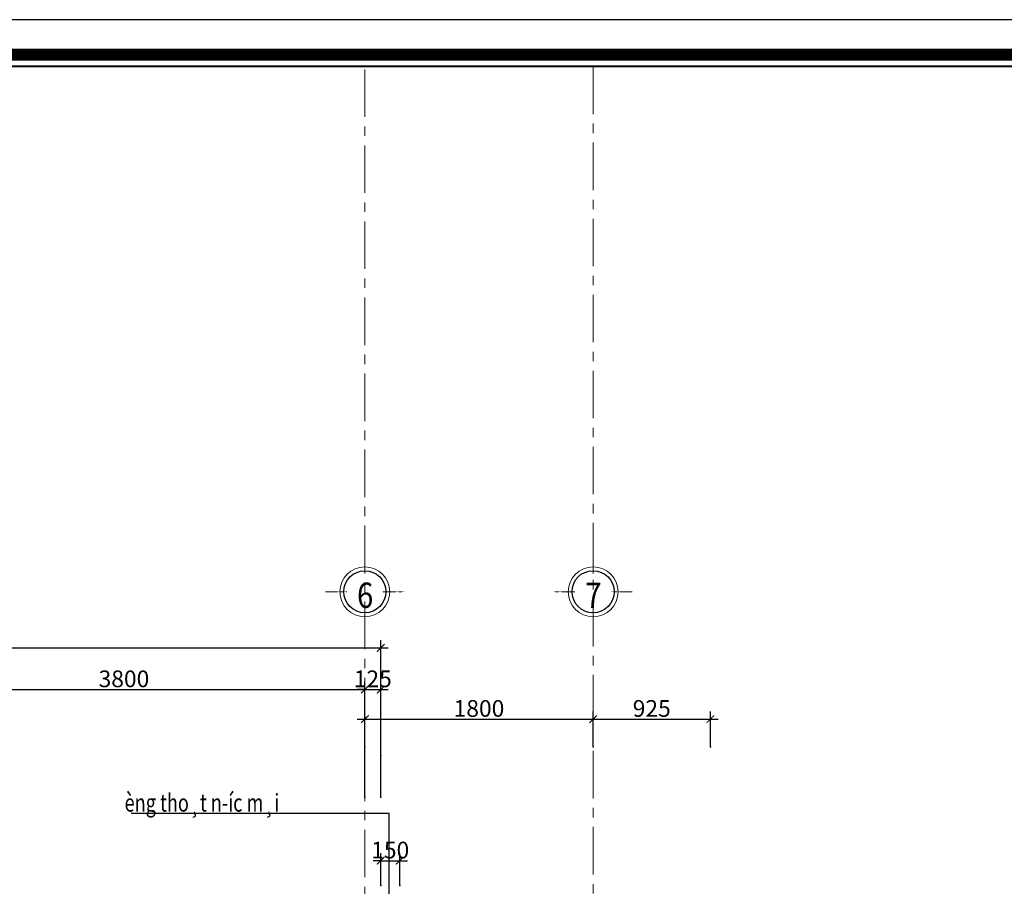
# Model space of a CAD drawing. Units: millimetres. Extents: x 908178 to 1128552, y -102240 to -54183.
# Drawn here: x 1089156 to 1096921, y -61022 to -54183 of the extents above; entities that cross this region are included whole.
import ezdxf
from ezdxf.enums import TextEntityAlignment as Align

# ---------------------------------------------------------------- set-up
doc = ezdxf.new("R2010")
doc.units = ezdxf.units.MM
doc.header["$MEASUREMENT"] = 0
doc.linetypes.add('CENTER', pattern=[2, 1.25, -0.25, 0.25, -0.25])
doc.layers.get('0').update_dxf_attribs({"lineweight": 25})
doc.layers.add('DWGSHARE.com-Defpoints-DWGSHARE.com', color=7, linetype='Continuous', plot=False)
for name, color, linetype, lineweight in [('DWGSHARE.com-KichThuoc-DWGSHARE.com', 250, 'Continuous', 20), ('DWGSHARE.com-NET 0.3-DWGSHARE.com', 143, 'Continuous', 30), ('DWGSHARE.com-Text-DWGSHARE.com', 4, 'Continuous', 25), ('DWGSHARE.com-thay-DWGSHARE.com', 2, 'Continuous', 25), ('DWGSHARE.com-truc-DWGSHARE.com', 5, 'CENTER', 9), ('DWGSHARE.com-Tuong-DWGSHARE.com', 1, 'Continuous', 40)]:
    doc.layers.add(name, color=color, linetype=linetype, lineweight=lineweight)
doc.styles.add('1-100a', font='txt', dxfattribs={"width": 0.85, "height": 200})
doc.styles.add('SIM', font='vnsimli.shx', dxfattribs={"width": 0.75})
doc.dimstyles.new('0.6', dxfattribs={"dimscale": 0.6, "dimtxt": 220, "dimasz": 100, "dimexe": 100, "dimexo": 0, "dimgap": 30, "dimtad": 1, "dimdec": 0, "dimlfac": -1, "dimrnd": 1, "dimzin": 9, "dimdsep": 46, "dimtxsty": 'SIM', "dimblk": 'ARCHTICK', "dimcen": 100, "dimdle": 100, "dimclrd": 256, "dimclre": 256, "dimclrt": 4, "dimadec": 0, "dimazin": 0, "dimtfac": 1, "dimtdec": 0, "dimtix": 1, "dimtmove": 0, "dimatfit": 3, "dimldrblk": 'ARCHTICK', "dimfxl": 1, "dimtolj": 1, "dimtzin": 12, "dimarcsym": 0})

# ---------------------------------------------------------------- blocks, each defined once
blk = doc.blocks.new('khung ten tran 1')
at = {"color": 5, "const_width": 136}
blk.add_lwpolyline([(41603, -29300), (41603, -397), (2575, -397), (2575, -29300)], close=True, dxfattribs=at)
at = {"layer": 'DWGSHARE.com-Defpoints-DWGSHARE.com'}
blk.add_lwpolyline([(0, 0), (0, -29697), (42000, -29697), (42000, 0)], close=True, dxfattribs=at)
at = {"layer": 'DWGSHARE.com-Tuong-DWGSHARE.com'}
blk.add_lwpolyline([(41466, -29163), (41466, -534), (2713, -534), (2713, -29163)], close=True, dxfattribs=at)
blk = doc.blocks.new('_ArchTick')
at = {"color": 0, "linetype": 'ByBlock', "const_width": 0.15}
blk.add_lwpolyline([(-0.5, -0.5), (0.5, 0.5)], dxfattribs=at)
blk = doc.blocks.new('*D581')
at = {"layer": 'DWGSHARE.com-Defpoints-DWGSHARE.com', "color": 0, "transparency": 16777216}
for p in [(1091878.4, -59468.5), (1088078.4, -59686.1), (1091878.4, -59686.1)]:
    blk.add_point(p, dxfattribs=at)
at = {"layer": 'DWGSHARE.com-KichThuoc-DWGSHARE.com', "lineweight": -2, "transparency": 16777216}
for p, q in [((1088018.4, -59468.5), (1091938.4, -59468.5)), ((1088078.4, -59686.1), (1088078.4, -59408.5)), ((1091878.4, -59686.1), (1091878.4, -59408.5))]:
    blk.add_line(p, q, dxfattribs=at)
at = {"layer": 'DWGSHARE.com-KichThuoc-DWGSHARE.com', "lineweight": -2, "transparency": 16777216, "xscale": 60, "yscale": 60, "zscale": 60, "rotation": 180}
blk.add_blockref('_ArchTick', (1088078.4, -59468.5), dxfattribs=at)
at = {"layer": 'DWGSHARE.com-KichThuoc-DWGSHARE.com', "lineweight": -2, "transparency": 16777216, "xscale": 60, "yscale": 60, "zscale": 60}
blk.add_blockref('_ArchTick', (1091878.4, -59468.5), dxfattribs=at)
at = {"layer": 'DWGSHARE.com-KichThuoc-DWGSHARE.com', "color": 4, "transparency": 16777216, "insert": (1089978.4, -59384.5), "char_height": 132, "attachment_point": 5, "style": 'SIM'}
blk.add_mtext('\\A1;3800', dxfattribs=at)
blk = doc.blocks.new('*D584')
at = {"layer": 'DWGSHARE.com-Defpoints-DWGSHARE.com', "color": 0, "transparency": 16777216}
for p in [(1092003.4, -59140.5), (1074503.4, -59990.6), (1092003.4, -59990.6)]:
    blk.add_point(p, dxfattribs=at)
at = {"layer": 'DWGSHARE.com-KichThuoc-DWGSHARE.com', "lineweight": -2, "transparency": 16777216}
for p, q in [((1074503.4, -59990.6), (1074503.4, -59080.5)), ((1092003.4, -59990.6), (1092003.4, -59080.5)), ((1074443.4, -59140.5), (1092063.4, -59140.5))]:
    blk.add_line(p, q, dxfattribs=at)
at = {"layer": 'DWGSHARE.com-KichThuoc-DWGSHARE.com', "lineweight": -2, "transparency": 16777216, "xscale": 60, "yscale": 60, "zscale": 60, "rotation": 180}
blk.add_blockref('_ArchTick', (1074503.4, -59140.5), dxfattribs=at)
at = {"layer": 'DWGSHARE.com-KichThuoc-DWGSHARE.com', "lineweight": -2, "transparency": 16777216, "xscale": 60, "yscale": 60, "zscale": 60}
blk.add_blockref('_ArchTick', (1092003.4, -59140.5), dxfattribs=at)
at = {"layer": 'DWGSHARE.com-KichThuoc-DWGSHARE.com', "color": 4, "transparency": 16777216, "insert": (1083253.4, -59056.5), "char_height": 132, "attachment_point": 5, "style": 'SIM'}
blk.add_mtext('\\A1;17500', dxfattribs=at)
blk = doc.blocks.new('*D585')
at = {"layer": 'DWGSHARE.com-Defpoints-DWGSHARE.com', "color": 0, "transparency": 16777216}
for p in [(1092003.4, -59468.5), (1091878.4, -60318.6), (1092003.4, -60318.6)]:
    blk.add_point(p, dxfattribs=at)
at = {"layer": 'DWGSHARE.com-KichThuoc-DWGSHARE.com', "lineweight": -2, "transparency": 16777216}
for p, q in [((1091878.4, -59468.5), (1091818.4, -59468.5)), ((1091878.4, -60318.6), (1091878.4, -59408.5)), ((1091878.4, -59468.5), (1092003.4, -59468.5)), ((1092003.4, -60318.6), (1092003.4, -59408.5)), ((1092003.4, -59468.5), (1092063.4, -59468.5))]:
    blk.add_line(p, q, dxfattribs=at)
at = {"layer": 'DWGSHARE.com-KichThuoc-DWGSHARE.com', "lineweight": -2, "transparency": 16777216, "xscale": 60, "yscale": 60, "zscale": 60}
blk.add_blockref('_ArchTick', (1091878.4, -59468.5), dxfattribs=at)
at = {"layer": 'DWGSHARE.com-KichThuoc-DWGSHARE.com', "lineweight": -2, "transparency": 16777216, "xscale": 60, "yscale": 60, "zscale": 60, "rotation": 180}
blk.add_blockref('_ArchTick', (1092003.4, -59468.5), dxfattribs=at)
at = {"layer": 'DWGSHARE.com-KichThuoc-DWGSHARE.com', "color": 4, "transparency": 16777216, "insert": (1091940.9, -59384.5), "char_height": 132, "attachment_point": 5, "style": 'SIM'}
blk.add_mtext('\\A1;125', dxfattribs=at)
blk = doc.blocks.new('truc')
at = {"layer": 'DWGSHARE.com-NET 0.3-DWGSHARE.com', "linetype": 'ByBlock', "lineweight": 13}
blk.add_ellipse((0, -219), major_axis=(213, 213), ratio=1, start_param=5.497787, end_param=11.780972, dxfattribs=at)
at = {"layer": 'DWGSHARE.com-NET 0.3-DWGSHARE.com', "color": 7, "linetype": 'ByBlock', "lineweight": 30, "ltscale": 100}
blk.add_ellipse((0, -219), major_axis=(180, 180), ratio=1, start_param=5.497787, end_param=11.780972, dxfattribs=at)
at = {"layer": 'DWGSHARE.com-truc-DWGSHARE.com', "lineweight": 9}
for p, q in [((0, 0), (0, 255)), ((-474, -219), (-219, -219)), ((219, -219), (474, -219)), ((0, -693), (0, -438))]:
    blk.add_line(p, q, dxfattribs=at)
blk = doc.blocks.new('*D588')
at = {"layer": 'DWGSHARE.com-Defpoints-DWGSHARE.com', "color": 0, "transparency": 16777216}
for p in [(1093678.4, -59702.2), (1091878.4, -59920.1), (1093678.4, -59920.1)]:
    blk.add_point(p, dxfattribs=at)
at = {"layer": 'DWGSHARE.com-KichThuoc-DWGSHARE.com', "lineweight": -2, "transparency": 16777216}
for p, q in [((1091818.4, -59702.2), (1093738.4, -59702.2)), ((1091878.4, -59920.1), (1091878.4, -59642.2)), ((1093678.4, -59920.1), (1093678.4, -59642.2))]:
    blk.add_line(p, q, dxfattribs=at)
at = {"layer": 'DWGSHARE.com-KichThuoc-DWGSHARE.com', "lineweight": -2, "transparency": 16777216, "xscale": 60, "yscale": 60, "zscale": 60, "rotation": 180}
blk.add_blockref('_ArchTick', (1091878.4, -59702.2), dxfattribs=at)
at = {"layer": 'DWGSHARE.com-KichThuoc-DWGSHARE.com', "lineweight": -2, "transparency": 16777216, "xscale": 60, "yscale": 60, "zscale": 60}
blk.add_blockref('_ArchTick', (1093678.4, -59702.2), dxfattribs=at)
at = {"layer": 'DWGSHARE.com-KichThuoc-DWGSHARE.com', "color": 4, "transparency": 16777216, "insert": (1092778.4, -59618.2), "char_height": 132, "attachment_point": 5, "style": 'SIM'}
blk.add_mtext('\\A1;1800', dxfattribs=at)
blk = doc.blocks.new('*D589')
at = {"layer": 'DWGSHARE.com-Defpoints-DWGSHARE.com', "color": 0, "transparency": 16777216}
for p in [(1094603.4, -59702.2), (1093678.4, -59920.1), (1094603.4, -59920.1)]:
    blk.add_point(p, dxfattribs=at)
at = {"layer": 'DWGSHARE.com-KichThuoc-DWGSHARE.com', "lineweight": -2, "transparency": 16777216}
for p, q in [((1093618.4, -59702.2), (1094663.4, -59702.2)), ((1093678.4, -59920.1), (1093678.4, -59642.2)), ((1094603.4, -59920.1), (1094603.4, -59642.2))]:
    blk.add_line(p, q, dxfattribs=at)
at = {"layer": 'DWGSHARE.com-KichThuoc-DWGSHARE.com', "lineweight": -2, "transparency": 16777216, "xscale": 60, "yscale": 60, "zscale": 60, "rotation": 180}
blk.add_blockref('_ArchTick', (1093678.4, -59702.2), dxfattribs=at)
at = {"layer": 'DWGSHARE.com-KichThuoc-DWGSHARE.com', "lineweight": -2, "transparency": 16777216, "xscale": 60, "yscale": 60, "zscale": 60}
blk.add_blockref('_ArchTick', (1094603.4, -59702.2), dxfattribs=at)
at = {"layer": 'DWGSHARE.com-KichThuoc-DWGSHARE.com', "color": 4, "transparency": 16777216, "insert": (1094140.9, -59618.2), "char_height": 132, "attachment_point": 5, "style": 'SIM'}
blk.add_mtext('\\A1;925', dxfattribs=at)
blk = doc.blocks.new('*D677')
at = {"layer": 'DWGSHARE.com-Defpoints-DWGSHARE.com', "color": 0, "transparency": 16777216}
for p in [(1092153.4, -60819.7), (1092003.4, -61014.9), (1092153.4, -61014.9)]:
    blk.add_point(p, dxfattribs=at)
at = {"layer": 'DWGSHARE.com-KichThuoc-DWGSHARE.com', "lineweight": -2, "transparency": 16777216}
for p, q in [((1092003.4, -61014.9), (1092003.4, -60759.7)), ((1092153.4, -61014.9), (1092153.4, -60759.7)), ((1092003.4, -60819.7), (1091943.4, -60819.7)), ((1092003.4, -60819.7), (1092153.4, -60819.7)), ((1092153.4, -60819.7), (1092213.4, -60819.7))]:
    blk.add_line(p, q, dxfattribs=at)
at = {"layer": 'DWGSHARE.com-KichThuoc-DWGSHARE.com', "lineweight": -2, "transparency": 16777216, "xscale": 60, "yscale": 60, "zscale": 60}
blk.add_blockref('_ArchTick', (1092003.4, -60819.7), dxfattribs=at)
at = {"layer": 'DWGSHARE.com-KichThuoc-DWGSHARE.com', "lineweight": -2, "transparency": 16777216, "xscale": 60, "yscale": 60, "zscale": 60, "rotation": 180}
blk.add_blockref('_ArchTick', (1092153.4, -60819.7), dxfattribs=at)
at = {"layer": 'DWGSHARE.com-KichThuoc-DWGSHARE.com', "color": 4, "transparency": 16777216, "insert": (1092078.4, -60735.7), "char_height": 132, "attachment_point": 5, "style": 'SIM'}
blk.add_mtext('\\A1;150', dxfattribs=at)

msp = doc.modelspace()

# ---------------------------------------------------------------- linework, layer by layer
at = {"layer": 'DWGSHARE.com-truc-DWGSHARE.com', "ltscale": 300}
for p, q in [((1091878.4, -72950.3), (1091878.4, -54553.5)), ((1093678.4, -54553.5), (1093678.4, -72950.3))]:
    msp.add_line(p, q, dxfattribs=at)

# ---------------------------------------------------------------- block references
at = {"layer": 'DWGSHARE.com-KichThuoc-DWGSHARE.com', "xscale": 0.6929999999701977, "yscale": 0.6929999999993015, "zscale": 0.6930000000000001}
msp.add_blockref('khung ten tran 1', (1070340.2, -54183.2), dxfattribs=at)
at = {"layer": 'DWGSHARE.com-thay-DWGSHARE.com', "xscale": 0.6525528579950333, "yscale": 0.6525528569472954, "zscale": 0.6525528572477808}
for p in [(1091878.4, -58554.3), (1093678.4, -58554.3)]:
    msp.add_blockref('truc', p, dxfattribs=at)

# ---------------------------------------------------------------- texts
at = {"layer": 'DWGSHARE.com-Text-DWGSHARE.com', "linetype": 'Continuous', "ltscale": 50, "style": '1-100a', "width": 0.85}
for s, p in [('6', (1091880.9, -58725)), ('7', (1093680.9, -58725))]:
    msp.add_text(s, height=200, dxfattribs=at).set_placement(p, align=Align.MIDDLE_CENTER)
at = {"layer": 'DWGSHARE.com-Text-DWGSHARE.com', "color": 4, "ltscale": 5, "style": 'SIM', "width": 0.75}
msp.add_text('èng tho¸t n\xadíc m¸i', height=140, dxfattribs=at).set_placement((1089983.2, -60432.3))

# ---------------------------------------------------------------- dimensions: what is measured, and where the dimension line sits
at = {"layer": 'DWGSHARE.com-KichThuoc-DWGSHARE.com'}
for base, p1, p2, picture, middle in [((1092003.4, -59140.5), (1074503.4, -59990.6), (1092003.4, -59990.6), '*D584', (1083253.4, -59056.5)), ((1092003.4, -59468.5), (1091878.4, -60318.6), (1092003.4, -60318.6), '*D585', (1091940.9, -59384.5)), ((1093678.4, -59702.2), (1091878.4, -59920.1), (1093678.4, -59920.1), '*D588', (1092778.4, -59618.2)), ((1094603.4, -59702.2), (1093678.4, -59920.1), (1094603.4, -59920.1), '*D589', (1094140.9, -59618.2)), ((1092153.4, -60819.7), (1092003.4, -61014.9), (1092153.4, -61014.9), '*D677', (1092078.4, -60735.7))]:
    dim = msp.add_linear_dim(base=base, p1=p1, p2=p2, dimstyle='0.6', dxfattribs=at)
    dim.commit()
    dim.dimension.update_dxf_attribs({"geometry": picture, "text_midpoint": middle})
dim = msp.add_linear_dim(base=(1091878.4, -59468.5), p1=(1088078.4, -59686.1), p2=(1091878.4, -59686.1), angle=180, dimstyle='0.6', dxfattribs=at)
dim.commit()
dim.dimension.update_dxf_attribs({"geometry": '*D581', "text_midpoint": (1089978.4, -59384.5)})

# ---------------------------------------------------------------- leaders
msp.add_leader([(1092070.5, -61631.3), (1092070.5, -60448.2), (1090036.3, -60448.2)], dimstyle='0.6', dxfattribs=at)

doc.saveas('drawing.dxf')
